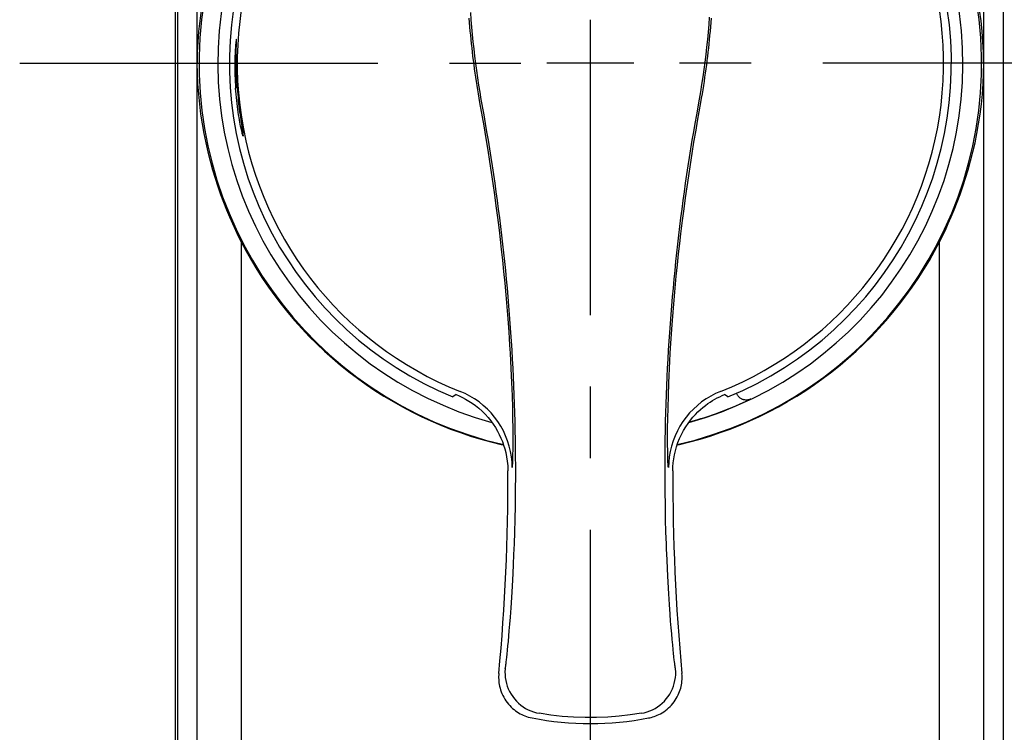
# Model space of a CAD drawing. Units: millimetres. Extents: x 0 to 841, y 0 to 594.
# Drawn here: x 144 to 191, y 162 to 197 of the extents above; entities that cross this region are included whole.
import ezdxf

# ---------------------------------------------------------------- set-up
doc = ezdxf.new("R2010")
doc.units = ezdxf.units.MM
doc.header["$LTSCALE"] = 46.255
doc.linetypes.add('CENTER', pattern=[0.6, 0.375, -0.075, 0.075, -0.075])
doc.layers.get('0').update_dxf_attribs({"linetype": 'CONTINUOUS'})
doc.layers.add('0002_ASM_ALL_AXES', color=7, linetype='CONTINUOUS')
doc.layers.add('002_PRT_ALL_AXES', color=7, linetype='CONTINUOUS')

msp = doc.modelspace()

# ---------------------------------------------------------------- linework, layer by layer
at = {"color": 7, "linetype": 'CONTINUOUS'}
for p, q in [((151.044, 230.813), (151.044, 134.432)), ((151.152, 230.737), (151.152, 134.371)), ((191.152, 230.737), (191.152, 134.166)), ((152.293, 197.028), (152.226, 196.518)), ((190.078, 196.518), (190.011, 197.028)), ((152.226, 196.518), (152.173, 196.004)), ((190.131, 196.004), (190.078, 196.518)), ((152.173, 196.004), (152.134, 195.492)), ((153.994, 195.596), (153.99, 195.571)), ((153.998, 195.611), (153.994, 195.596)), ((154.001, 195.617), (153.998, 195.611)), ((154.003, 195.612), (154.001, 195.617)), ((154.005, 195.597), (154.003, 195.612)), ((154.006, 195.572), (154.005, 195.597)), ((190.17, 195.492), (190.131, 196.004)), ((152.134, 195.492), (152.109, 194.977)), ((153.95, 195.126), (153.944, 195.028)), ((153.956, 195.217), (153.95, 195.126)), ((153.962, 195.299), (153.956, 195.217)), ((153.968, 195.372), (153.962, 195.299)), ((153.974, 195.436), (153.968, 195.372)), ((153.98, 195.491), (153.974, 195.436)), ((153.985, 195.536), (153.98, 195.491)), ((153.99, 195.571), (153.985, 195.536)), ((153.998, 195.033), (154.006, 195.439)), ((154.006, 195.537), (154.006, 195.572)), ((154.006, 195.493), (154.006, 195.537)), ((154.006, 195.439), (154.006, 195.493)), ((190.195, 194.977), (190.17, 195.492)), ((152.109, 194.977), (152.098, 194.46)), ((153.931, 194.688), (153.928, 194.562)), ((153.935, 194.808), (153.931, 194.688)), ((153.939, 194.922), (153.935, 194.808)), ((153.944, 195.028), (153.939, 194.922)), ((153.996, 194.695), (153.997, 194.927)), ((153.996, 194.569), (153.996, 194.695)), ((153.997, 194.927), (153.998, 195.033)), ((190.206, 194.46), (190.195, 194.977)), ((152.087, 194.46), (152.098, 193.954)), ((153.927, 194.431), (153.926, 194.295)), ((153.926, 194.295), (153.927, 194.154)), ((153.928, 194.562), (153.927, 194.431)), ((153.927, 194.154), (153.929, 194.01)), ((153.998, 194.438), (153.996, 194.569)), ((153.999, 194.302), (153.998, 194.438)), ((154.002, 194.162), (153.999, 194.302)), ((154.007, 194.017), (154.002, 194.162)), ((190.206, 193.954), (190.218, 194.46)), ((152.098, 193.954), (152.123, 193.454)), ((153.929, 194.01), (153.933, 193.863)), ((153.933, 193.863), (153.938, 193.714)), ((153.938, 193.714), (153.945, 193.563)), ((154.012, 193.87), (154.007, 194.017)), ((154.018, 193.721), (154.012, 193.87)), ((154.026, 193.569), (154.018, 193.721)), ((190.181, 193.454), (190.206, 193.954)), ((152.123, 193.454), (152.16, 192.96)), ((153.945, 193.563), (153.953, 193.411)), ((153.953, 193.411), (153.963, 193.258)), ((154.035, 193.417), (154.026, 193.569)), ((154.045, 193.264), (154.035, 193.417)), ((190.144, 192.96), (190.181, 193.454)), ((152.16, 192.96), (152.209, 192.473)), ((190.095, 192.473), (190.144, 192.96)), ((152.209, 192.473), (152.27, 191.993)), ((190.034, 191.992), (190.095, 192.473)), ((152.27, 191.993), (152.342, 191.521)), ((189.962, 191.52), (190.034, 191.992)), ((152.342, 191.521), (152.425, 191.058)), ((189.88, 191.057), (189.962, 191.52)), ((152.425, 191.058), (152.517, 190.603)), ((189.787, 190.602), (189.88, 191.057)), ((152.517, 190.603), (152.618, 190.159)), ((189.686, 190.158), (189.787, 190.602)), ((152.618, 190.159), (152.728, 189.724)), ((189.576, 189.723), (189.686, 190.158)), ((152.728, 189.724), (152.846, 189.299)), ((189.459, 189.299), (189.576, 189.723)), ((152.846, 189.299), (152.97, 188.887)), ((189.334, 188.886), (189.459, 189.299)), ((152.97, 188.887), (153.101, 188.486)), ((153.101, 188.486), (153.236, 188.098)), ((189.068, 188.097), (189.204, 188.486)), ((189.204, 188.486), (189.334, 188.886)), ((153.236, 188.098), (153.376, 187.723)), ((188.928, 187.722), (189.068, 188.097)), ((153.376, 187.723), (153.519, 187.362)), ((188.784, 187.361), (188.928, 187.722)), ((153.519, 187.362), (153.665, 187.015)), ((153.665, 187.015), (153.81, 186.686)), ((188.494, 186.685), (188.639, 187.014)), ((188.639, 187.014), (188.784, 187.361)), ((153.81, 186.686), (153.954, 186.376)), ((188.35, 186.375), (188.494, 186.685)), ((153.954, 186.376), (154.095, 186.084)), ((154.095, 186.084), (154.233, 185.809)), ((188.071, 185.809), (188.209, 186.084)), ((188.209, 186.084), (188.35, 186.375)), ((154.233, 185.809), (154.474, 185.355)), ((187.83, 185.355), (188.071, 185.809)), ((154.474, 185.355), (154.728, 184.907)), ((187.577, 184.907), (187.83, 185.355)), ((154.728, 184.907), (154.993, 184.466)), ((187.311, 184.466), (187.577, 184.907)), ((154.993, 184.466), (155.272, 184.032)), ((187.033, 184.032), (187.311, 184.466)), ((155.272, 184.032), (155.562, 183.605)), ((186.743, 183.605), (187.033, 184.032)), ((155.562, 183.605), (155.863, 183.186)), ((155.863, 183.186), (156.176, 182.776)), ((186.129, 182.776), (186.441, 183.186)), ((186.441, 183.186), (186.743, 183.605)), ((156.176, 182.776), (156.499, 182.374)), ((185.805, 182.374), (186.129, 182.776)), ((156.499, 182.374), (156.834, 181.981)), ((185.471, 181.981), (185.805, 182.374)), ((156.834, 181.981), (157.179, 181.597)), ((185.125, 181.597), (185.471, 181.981)), ((157.179, 181.597), (157.534, 181.223)), ((184.77, 181.223), (185.125, 181.597)), ((157.534, 181.223), (157.9, 180.858)), ((157.9, 180.858), (158.276, 180.504)), ((184.029, 180.504), (184.404, 180.859)), ((184.404, 180.859), (184.77, 181.223)), ((158.276, 180.504), (158.66, 180.16)), ((183.644, 180.16), (184.029, 180.504)), ((158.66, 180.16), (159.054, 179.826)), ((183.25, 179.827), (183.644, 180.16)), ((159.054, 179.826), (159.457, 179.504)), ((159.457, 179.504), (159.869, 179.192)), ((182.435, 179.192), (182.847, 179.504)), ((182.847, 179.504), (183.25, 179.827)), ((159.869, 179.192), (160.289, 178.892)), ((160.289, 178.892), (160.717, 178.603)), ((181.588, 178.603), (182.016, 178.892)), ((182.016, 178.892), (182.435, 179.192)), ((160.717, 178.603), (161.152, 178.326)), ((164.655, 178.403), (164.486, 178.289)), ((164.655, 178.403), (164.803, 178.34)), ((177.533, 178.354), (177.649, 178.403)), ((177.818, 178.289), (177.649, 178.403)), ((178.25, 178.433), (178.233, 178.47)), ((178.263, 178.406), (178.25, 178.433)), ((178.277, 178.38), (178.263, 178.406)), ((181.153, 178.326), (181.588, 178.603)), ((161.152, 178.326), (161.594, 178.061)), ((161.594, 178.061), (162.043, 177.809)), ((164.486, 178.289), (164.486, 178.289)), ((164.803, 178.34), (164.954, 178.267)), ((164.954, 178.267), (165.11, 178.185)), ((165.11, 178.185), (165.27, 178.09)), ((165.27, 178.09), (165.431, 177.984)), ((165.431, 177.984), (165.592, 177.867)), ((176.726, 177.878), (176.844, 177.964)), ((176.844, 177.964), (176.96, 178.043)), ((176.96, 178.043), (177.075, 178.115)), ((177.075, 178.115), (177.188, 178.181)), ((177.188, 178.181), (177.302, 178.243)), ((177.302, 178.243), (177.417, 178.301)), ((177.417, 178.301), (177.533, 178.354)), ((177.818, 178.289), (177.818, 178.289)), ((178.293, 178.355), (178.277, 178.38)), ((178.31, 178.331), (178.293, 178.355)), ((178.329, 178.308), (178.31, 178.331)), ((178.35, 178.286), (178.329, 178.308)), ((178.371, 178.266), (178.35, 178.286)), ((178.393, 178.246), (178.371, 178.266)), ((178.417, 178.229), (178.393, 178.246)), ((178.441, 178.212), (178.417, 178.229)), ((178.467, 178.197), (178.441, 178.212)), ((178.493, 178.184), (178.467, 178.197)), ((178.52, 178.172), (178.493, 178.184)), ((178.547, 178.162), (178.52, 178.172)), ((178.576, 178.154), (178.547, 178.162)), ((178.604, 178.147), (178.576, 178.154)), ((178.633, 178.141), (178.604, 178.147)), ((178.663, 178.138), (178.633, 178.141)), ((178.692, 178.136), (178.663, 178.138)), ((178.722, 178.136), (178.692, 178.136)), ((178.751, 178.138), (178.722, 178.136)), ((178.781, 178.142), (178.751, 178.138)), ((178.81, 178.147), (178.781, 178.142)), ((178.839, 178.154), (178.81, 178.147)), ((178.867, 178.162), (178.839, 178.154)), ((178.895, 178.173), (178.867, 178.162)), ((178.922, 178.185), (178.895, 178.173)), ((180.261, 177.809), (180.71, 178.062)), ((180.71, 178.062), (181.153, 178.326)), ((162.043, 177.809), (162.499, 177.569)), ((162.499, 177.569), (162.961, 177.341)), ((165.592, 177.867), (165.751, 177.738)), ((165.751, 177.738), (165.908, 177.597)), ((165.908, 177.597), (166.056, 177.449)), ((166.056, 177.449), (166.196, 177.293)), ((176.244, 177.445), (176.366, 177.568)), ((176.366, 177.568), (176.487, 177.68)), ((176.487, 177.68), (176.607, 177.783)), ((176.607, 177.783), (176.726, 177.878)), ((179.344, 177.341), (179.805, 177.569)), ((179.805, 177.569), (180.261, 177.809)), ((162.961, 177.341), (163.429, 177.126)), ((163.429, 177.126), (163.902, 176.923)), ((166.196, 177.293), (166.328, 177.131)), ((166.328, 177.131), (166.448, 176.966)), ((175.773, 176.84), (175.887, 177.009)), ((175.887, 177.009), (176.003, 177.165)), ((176.003, 177.165), (176.123, 177.311)), ((176.123, 177.311), (176.244, 177.445)), ((178.403, 176.923), (178.876, 177.126)), ((178.876, 177.126), (179.344, 177.341)), ((163.902, 176.923), (164.38, 176.734)), ((164.38, 176.734), (164.863, 176.558)), ((164.863, 176.558), (165.35, 176.395)), ((166.448, 176.966), (166.556, 176.8)), ((166.556, 176.8), (166.653, 176.634)), ((166.653, 176.634), (166.741, 176.466)), ((175.566, 176.472), (175.665, 176.659)), ((175.665, 176.659), (175.773, 176.84)), ((176.955, 176.395), (177.442, 176.558)), ((177.442, 176.558), (177.924, 176.734)), ((177.924, 176.734), (178.403, 176.923)), ((165.35, 176.395), (165.841, 176.245)), ((165.841, 176.245), (166.336, 176.108)), ((166.336, 176.108), (166.834, 175.985)), ((166.741, 176.466), (166.819, 176.298)), ((166.819, 176.298), (166.888, 176.131)), ((166.888, 176.131), (166.951, 175.956)), ((175.327, 175.873), (175.395, 176.074)), ((175.395, 176.074), (175.475, 176.276)), ((175.47, 175.985), (175.969, 176.108)), ((175.475, 176.276), (175.566, 176.472)), ((175.969, 176.108), (176.464, 176.245)), ((176.464, 176.245), (176.955, 176.395)), ((166.834, 175.985), (166.949, 175.96)), ((166.951, 175.956), (167.006, 175.776)), ((167.006, 175.776), (167.054, 175.589)), ((167.054, 175.589), (167.094, 175.39)), ((175.228, 175.483), (175.272, 175.676)), ((175.272, 175.676), (175.327, 175.873)), ((175.356, 175.96), (175.47, 175.985)), ((167.094, 175.39), (167.126, 175.176)), ((167.126, 175.176), (167.146, 174.951)), ((175.155, 174.904), (175.17, 175.096)), ((175.17, 175.096), (175.194, 175.289)), ((175.194, 175.289), (175.228, 175.483)), ((167.146, 174.951), (167.155, 174.715)), ((175.15, 174.715), (175.155, 174.904)), ((166.712, 164.815), (166.709, 164.745)), ((166.709, 164.745), (166.709, 164.672)), ((166.709, 164.672), (166.711, 164.598)), ((166.711, 164.598), (166.716, 164.521)), ((166.717, 164.882), (166.712, 164.815)), ((175.594, 164.784), (175.587, 164.882)), ((175.587, 164.51), (175.593, 164.596)), ((175.593, 164.596), (175.596, 164.688)), ((175.596, 164.688), (175.594, 164.784)), ((166.716, 164.521), (166.725, 164.44)), ((166.725, 164.44), (166.738, 164.356)), ((166.738, 164.356), (166.754, 164.27)), ((166.754, 164.27), (166.776, 164.181)), ((166.776, 164.181), (166.802, 164.091)), ((175.477, 164.017), (175.505, 164.101)), ((175.505, 164.101), (175.529, 164.182)), ((175.529, 164.182), (175.548, 164.263)), ((175.548, 164.263), (175.565, 164.344)), ((175.565, 164.344), (175.577, 164.426)), ((175.577, 164.426), (175.587, 164.51)), ((166.802, 164.091), (166.833, 164)), ((166.833, 164), (166.869, 163.91)), ((166.869, 163.91), (166.91, 163.82)), ((166.91, 163.82), (166.956, 163.732)), ((166.956, 163.732), (167.006, 163.645)), ((167.006, 163.645), (167.061, 163.562)), ((175.265, 163.594), (175.317, 163.677)), ((175.317, 163.677), (175.365, 163.762)), ((175.365, 163.762), (175.407, 163.847)), ((175.407, 163.847), (175.444, 163.932)), ((175.444, 163.932), (175.477, 164.017)), ((167.061, 163.562), (167.12, 163.481)), ((167.12, 163.481), (167.182, 163.404)), ((167.182, 163.404), (167.247, 163.33)), ((167.247, 163.33), (167.316, 163.26)), ((167.316, 163.26), (167.386, 163.195)), ((167.386, 163.195), (167.458, 163.135)), ((174.79, 163.091), (174.867, 163.152)), ((174.867, 163.152), (174.942, 163.217)), ((174.942, 163.217), (175.014, 163.286)), ((175.014, 163.286), (175.083, 163.358)), ((175.083, 163.358), (175.148, 163.434)), ((175.148, 163.434), (175.209, 163.513)), ((175.209, 163.513), (175.265, 163.594)), ((167.458, 163.135), (167.531, 163.079)), ((167.531, 163.079), (167.605, 163.028)), ((167.605, 163.028), (167.678, 162.982)), ((167.678, 162.982), (167.75, 162.94)), ((167.75, 162.94), (167.825, 162.901)), ((167.825, 162.901), (167.9, 162.866)), ((167.9, 162.866), (167.977, 162.834)), ((167.977, 162.834), (168.059, 162.804)), ((168.059, 162.804), (168.146, 162.776)), ((168.146, 162.776), (168.237, 162.752)), ((168.237, 162.752), (168.332, 162.731)), ((173.972, 162.731), (174.037, 162.745)), ((174.037, 162.745), (174.105, 162.761)), ((174.105, 162.761), (174.175, 162.781)), ((174.175, 162.781), (174.247, 162.804)), ((174.247, 162.804), (174.32, 162.831)), ((174.32, 162.831), (174.396, 162.862)), ((174.396, 162.862), (174.473, 162.898)), ((174.473, 162.898), (174.552, 162.939)), ((174.552, 162.939), (174.632, 162.985)), ((174.632, 162.985), (174.711, 163.036)), ((174.711, 163.036), (174.79, 163.091))]:
    msp.add_line(p, q, dxfattribs=at)
at = {"color": 9, "linetype": 'CONTINUOUS'}
for p, q in [((152.098, 194.46), (152.098, 225.165)), ((190.206, 225.165), (190.206, 194.46)), ((165.302, 196.434), (165.287, 196.644)), ((165.385, 196.559), (165.36, 196.912)), ((165.413, 196.205), (165.385, 196.559)), ((176.902, 196.333), (176.93, 196.697)), ((177.001, 196.427), (177.017, 196.637)), ((165.319, 196.224), (165.302, 196.434)), ((165.337, 196.016), (165.319, 196.224)), ((165.444, 195.853), (165.413, 196.205)), ((176.871, 195.968), (176.902, 196.333)), ((176.966, 196.009), (176.984, 196.217)), ((176.984, 196.217), (177.001, 196.427)), ((165.356, 195.811), (165.337, 196.016)), ((165.376, 195.607), (165.356, 195.811)), ((165.396, 195.403), (165.376, 195.607)), ((165.479, 195.501), (165.444, 195.853)), ((176.798, 195.241), (176.836, 195.604)), ((176.836, 195.604), (176.871, 195.968)), ((176.907, 195.397), (176.928, 195.6)), ((176.928, 195.6), (176.948, 195.804)), ((176.948, 195.804), (176.966, 196.009)), ((165.418, 195.2), (165.396, 195.403)), ((165.441, 194.998), (165.418, 195.2)), ((165.516, 195.149), (165.479, 195.501)), ((165.557, 194.798), (165.516, 195.149)), ((176.757, 194.879), (176.798, 195.241)), ((176.863, 194.993), (176.886, 195.195)), ((176.886, 195.195), (176.907, 195.397)), ((165.464, 194.796), (165.441, 194.998)), ((165.489, 194.593), (165.464, 194.796)), ((165.601, 194.448), (165.557, 194.798)), ((176.713, 194.517), (176.757, 194.879)), ((176.814, 194.588), (176.839, 194.791)), ((176.839, 194.791), (176.863, 194.993)), ((152.087, 194.46), (152.087, 159.53)), ((152.087, 194.46), (152.098, 194.46)), ((165.515, 194.39), (165.489, 194.593)), ((165.542, 194.186), (165.515, 194.39)), ((165.57, 193.982), (165.542, 194.186)), ((165.647, 194.099), (165.601, 194.448)), ((176.614, 193.795), (176.665, 194.156)), ((176.665, 194.156), (176.713, 194.517)), ((176.733, 193.979), (176.762, 194.183)), ((176.762, 194.183), (176.789, 194.386)), ((176.789, 194.386), (176.814, 194.588)), ((190.218, 194.46), (190.206, 194.46)), ((190.209, 155.572), (190.218, 194.46)), ((165.6, 193.779), (165.57, 193.982)), ((165.63, 193.575), (165.6, 193.779)), ((165.697, 193.75), (165.647, 194.099)), ((165.75, 193.402), (165.697, 193.75)), ((176.56, 193.436), (176.614, 193.795)), ((176.674, 193.573), (176.704, 193.776)), ((176.704, 193.776), (176.733, 193.979)), ((165.661, 193.374), (165.63, 193.575)), ((165.693, 193.173), (165.661, 193.374)), ((165.806, 193.055), (165.75, 193.402)), ((176.502, 193.077), (176.56, 193.436)), ((176.611, 193.172), (176.643, 193.372)), ((176.643, 193.372), (176.674, 193.573)), ((165.726, 192.971), (165.693, 193.173)), ((165.761, 192.765), (165.726, 192.971)), ((165.797, 192.557), (165.761, 192.765)), ((165.865, 192.709), (165.806, 193.055)), ((176.304, 191.955), (176.442, 192.72)), ((176.442, 192.72), (176.502, 193.077)), ((176.507, 192.556), (176.543, 192.764)), ((176.543, 192.764), (176.578, 192.969)), ((176.578, 192.969), (176.611, 193.172)), ((165.922, 191.868), (165.797, 192.557)), ((166.001, 191.955), (165.865, 192.709)), ((176.425, 192.105), (176.507, 192.556)), ((166, 191.423), (165.922, 191.868)), ((166.073, 191.546), (166.001, 191.955)), ((176.231, 191.546), (176.304, 191.955)), ((176.343, 191.646), (176.425, 192.105)), ((166.104, 190.814), (166, 191.423)), ((166.144, 191.135), (166.073, 191.546)), ((176.16, 191.135), (176.231, 191.546)), ((176.27, 191.223), (176.343, 191.646)), ((166.196, 190.25), (166.104, 190.814)), ((166.213, 190.724), (166.144, 191.135)), ((176.091, 190.724), (176.16, 191.135)), ((176.171, 190.636), (176.27, 191.223)), ((166.281, 190.31), (166.213, 190.724)), ((176.023, 190.31), (176.091, 190.724)), ((176.081, 190.085), (176.171, 190.636)), ((166.283, 189.705), (166.196, 190.25)), ((166.347, 189.896), (166.281, 190.31)), ((166.412, 189.481), (166.347, 189.896)), ((175.893, 189.481), (175.957, 189.896)), ((175.957, 189.896), (176.023, 190.31)), ((175.997, 189.547), (176.081, 190.085)), ((166.365, 189.164), (166.283, 189.705)), ((166.474, 189.064), (166.412, 189.481)), ((175.83, 189.064), (175.893, 189.481)), ((175.916, 189.01), (175.997, 189.547)), ((166.445, 188.623), (166.365, 189.164)), ((166.535, 188.646), (166.474, 189.064)), ((175.769, 188.646), (175.83, 189.064)), ((175.838, 188.474), (175.916, 189.01)), ((166.521, 188.083), (166.445, 188.623)), ((166.595, 188.228), (166.535, 188.646)), ((175.709, 188.228), (175.769, 188.646)), ((175.764, 187.941), (175.838, 188.474)), ((166.594, 187.545), (166.521, 188.083)), ((166.652, 187.808), (166.595, 188.228)), ((175.652, 187.808), (175.709, 188.228)), ((166.666, 186.988), (166.594, 187.545)), ((166.708, 187.387), (166.652, 187.808)), ((175.596, 187.387), (175.652, 187.808)), ((175.692, 187.404), (175.764, 187.941)), ((166.763, 186.966), (166.708, 187.387)), ((175.542, 186.966), (175.596, 187.387)), ((175.619, 186.835), (175.692, 187.404)), ((166.743, 186.373), (166.666, 186.988)), ((166.815, 186.543), (166.763, 186.966)), ((166.866, 186.12), (166.815, 186.543)), ((175.438, 186.12), (175.489, 186.543)), ((175.489, 186.543), (175.542, 186.966)), ((175.541, 186.198), (175.619, 186.835)), ((166.796, 185.919), (166.743, 186.373)), ((166.915, 185.695), (166.866, 186.12)), ((175.39, 185.695), (175.438, 186.12)), ((175.486, 185.728), (175.541, 186.198)), ((154.233, 185.809), (154.235, 158.942)), ((166.852, 185.428), (166.796, 185.919)), ((166.962, 185.27), (166.915, 185.695)), ((175.342, 185.27), (175.39, 185.695)), ((175.43, 185.222), (175.486, 185.728)), ((188.07, 158.942), (188.071, 185.809)), ((166.908, 184.908), (166.852, 185.428)), ((167.007, 184.844), (166.962, 185.27)), ((175.297, 184.844), (175.342, 185.27)), ((175.373, 184.688), (175.43, 185.222)), ((166.964, 184.365), (166.908, 184.908)), ((167.051, 184.418), (167.007, 184.844)), ((175.254, 184.418), (175.297, 184.844)), ((175.317, 184.134), (175.373, 184.688)), ((167.018, 183.806), (166.964, 184.365)), ((167.092, 183.991), (167.051, 184.418)), ((175.212, 183.991), (175.254, 184.418)), ((175.263, 183.563), (175.317, 184.134)), ((167.07, 183.237), (167.018, 183.806)), ((167.132, 183.563), (167.092, 183.991)), ((175.172, 183.563), (175.212, 183.991)), ((167.12, 182.657), (167.07, 183.237)), ((167.17, 183.134), (167.132, 183.563)), ((175.134, 183.134), (175.172, 183.563)), ((175.212, 182.982), (175.263, 183.563)), ((167.206, 182.705), (167.17, 183.134)), ((167.241, 182.276), (167.206, 182.705)), ((175.063, 182.276), (175.098, 182.705)), ((175.098, 182.705), (175.134, 183.134)), ((175.163, 182.389), (175.212, 182.982)), ((167.167, 182.066), (167.12, 182.657)), ((167.273, 181.846), (167.241, 182.276)), ((175.031, 181.846), (175.063, 182.276)), ((175.116, 181.776), (175.163, 182.389)), ((167.212, 181.445), (167.167, 182.066)), ((167.304, 181.415), (167.273, 181.846)), ((175.001, 181.415), (175.031, 181.846)), ((175.07, 181.128), (175.116, 181.776)), ((167.256, 180.791), (167.212, 181.445)), ((167.332, 180.984), (167.304, 181.415)), ((174.972, 180.984), (175.001, 181.415)), ((167.279, 180.406), (167.256, 180.791)), ((167.359, 180.553), (167.332, 180.984)), ((174.945, 180.553), (174.972, 180.984)), ((175.025, 180.404), (175.07, 181.128)), ((167.3, 180.032), (167.279, 180.406)), ((167.384, 180.122), (167.359, 180.553)), ((174.92, 180.122), (174.945, 180.553)), ((175.004, 180.029), (175.025, 180.404)), ((167.319, 179.67), (167.3, 180.032)), ((167.407, 179.69), (167.384, 180.122)), ((174.897, 179.69), (174.92, 180.122)), ((174.985, 179.666), (175.004, 180.029)), ((167.35, 178.981), (167.319, 179.67)), ((167.428, 179.258), (167.407, 179.69)), ((174.876, 179.258), (174.897, 179.69)), ((174.968, 179.313), (174.985, 179.666)), ((167.374, 178.345), (167.35, 178.981)), ((167.447, 178.826), (167.428, 179.258)), ((174.857, 178.826), (174.876, 179.258)), ((174.93, 178.336), (174.954, 178.973)), ((174.954, 178.973), (174.968, 179.313)), ((165.084, 178.452), (164.842, 178.557)), ((165.318, 178.331), (165.084, 178.452)), ((167.465, 178.394), (167.447, 178.826)), ((174.84, 178.394), (174.857, 178.826)), ((177.22, 178.452), (176.986, 178.331)), ((177.462, 178.557), (177.22, 178.452)), ((165.544, 178.195), (165.318, 178.331)), ((165.76, 178.044), (165.544, 178.195)), ((165.966, 177.879), (165.76, 178.044)), ((167.39, 177.767), (167.374, 178.345)), ((167.48, 177.961), (167.465, 178.394)), ((167.493, 177.529), (167.48, 177.961)), ((174.811, 177.529), (174.824, 177.961)), ((174.824, 177.961), (174.84, 178.394)), ((174.914, 177.757), (174.93, 178.336)), ((176.544, 178.044), (176.338, 177.879)), ((176.76, 178.195), (176.544, 178.044)), ((176.986, 178.331), (176.76, 178.195)), ((166.161, 177.702), (165.966, 177.879)), ((166.343, 177.511), (166.161, 177.702)), ((166.513, 177.309), (166.343, 177.511)), ((167.401, 177.246), (167.39, 177.767)), ((167.505, 177.097), (167.493, 177.529)), ((174.799, 177.097), (174.811, 177.529)), ((174.903, 177.238), (174.914, 177.757)), ((175.961, 177.511), (175.792, 177.309)), ((176.144, 177.702), (175.961, 177.511)), ((176.338, 177.879), (176.144, 177.702)), ((166.669, 177.097), (166.513, 177.309)), ((166.81, 176.874), (166.669, 177.097)), ((167.408, 176.778), (167.401, 177.246)), ((167.515, 176.663), (167.505, 177.097)), ((174.79, 176.663), (174.799, 177.097)), ((174.896, 176.772), (174.903, 177.238)), ((175.636, 177.097), (175.494, 176.874)), ((175.792, 177.309), (175.636, 177.097)), ((166.937, 176.643), (166.81, 176.874)), ((167.048, 176.404), (166.937, 176.643)), ((167.41, 176.36), (167.408, 176.778)), ((167.522, 176.23), (167.515, 176.663)), ((174.782, 176.229), (174.79, 176.663)), ((174.894, 176.355), (174.896, 176.772)), ((175.368, 176.643), (175.257, 176.404)), ((175.494, 176.874), (175.368, 176.643)), ((167.143, 176.158), (167.048, 176.404)), ((167.222, 175.906), (167.143, 176.158)), ((167.41, 175.993), (167.41, 176.36)), ((167.528, 175.799), (167.522, 176.23)), ((174.776, 175.799), (174.782, 176.229)), ((174.895, 175.99), (174.894, 176.355)), ((175.161, 176.158), (175.083, 175.906)), ((175.257, 176.404), (175.161, 176.158)), ((167.283, 175.65), (167.222, 175.906)), ((167.328, 175.39), (167.283, 175.65)), ((167.402, 175.415), (167.404, 175.541)), ((167.404, 175.541), (167.407, 175.679)), ((167.407, 175.679), (167.41, 175.993)), ((167.532, 175.37), (167.528, 175.799)), ((174.772, 175.37), (174.776, 175.799)), ((174.898, 175.677), (174.895, 175.99)), ((174.9, 175.539), (174.898, 175.677)), ((175.021, 175.65), (174.976, 175.39)), ((175.083, 175.906), (175.021, 175.65)), ((167.356, 175.128), (167.328, 175.39)), ((167.367, 174.865), (167.356, 175.128)), ((167.388, 175.043), (167.392, 175.117)), ((167.392, 175.117), (167.395, 175.204)), ((167.395, 175.204), (167.399, 175.303)), ((167.399, 175.303), (167.402, 175.415)), ((167.534, 174.944), (167.532, 175.37)), ((174.77, 174.944), (174.772, 175.37)), ((174.903, 175.414), (174.9, 175.539)), ((174.906, 175.302), (174.903, 175.414)), ((174.909, 175.203), (174.906, 175.302)), ((174.912, 175.117), (174.909, 175.203)), ((174.916, 175.043), (174.912, 175.117)), ((174.948, 175.128), (174.938, 174.865)), ((174.976, 175.39), (174.948, 175.128)), ((167.367, 174.865), (167.371, 174.875)), ((167.371, 174.875), (167.376, 174.898)), ((167.376, 174.898), (167.38, 174.934)), ((167.38, 174.934), (167.384, 174.982)), ((167.384, 174.982), (167.388, 175.043)), ((167.534, 174.53), (167.534, 174.944)), ((174.77, 174.53), (174.77, 174.944)), ((174.92, 174.982), (174.916, 175.043)), ((174.924, 174.934), (174.92, 174.982)), ((174.929, 174.899), (174.924, 174.934)), ((174.933, 174.875), (174.929, 174.899)), ((174.938, 174.865), (174.933, 174.875)), ((167.529, 173.74), (167.534, 174.53)), ((174.775, 173.741), (174.77, 174.53)), ((167.519, 173.012), (167.529, 173.74)), ((174.785, 173.012), (174.775, 173.741)), ((167.506, 172.345), (167.519, 173.012)), ((174.799, 172.345), (174.785, 173.012)), ((167.489, 171.735), (167.506, 172.345)), ((174.815, 171.735), (174.799, 172.345)), ((167.47, 171.172), (167.489, 171.735)), ((174.834, 171.172), (174.815, 171.735)), ((167.45, 170.652), (167.47, 171.172)), ((174.844, 170.907), (174.834, 171.172)), ((174.865, 170.407), (174.844, 170.907)), ((167.429, 170.171), (167.45, 170.652)), ((174.886, 169.944), (174.865, 170.407)), ((167.407, 169.725), (167.429, 170.171)), ((174.919, 169.31), (174.886, 169.944)), ((167.374, 169.114), (167.407, 169.725)), ((167.341, 168.565), (167.374, 169.114)), ((174.953, 168.742), (174.919, 169.31)), ((167.308, 168.07), (167.341, 168.565)), ((174.985, 168.23), (174.953, 168.742)), ((167.277, 167.621), (167.308, 168.07)), ((175.017, 167.767), (174.985, 168.23)), ((167.251, 167.284), (167.277, 167.621)), ((175.042, 167.428), (175.017, 167.767)), ((167.224, 166.951), (167.251, 167.284)), ((175.068, 167.094), (175.042, 167.428)), ((175.092, 166.811), (175.068, 167.094)), ((167.18, 166.444), (167.205, 166.718)), ((167.205, 166.718), (167.224, 166.951)), ((175.116, 166.534), (175.092, 166.811)), ((175.141, 166.268), (175.116, 166.534)), ((167.119, 165.819), (167.139, 166.015)), ((167.139, 166.015), (167.16, 166.224)), ((167.16, 166.224), (167.18, 166.444)), ((175.161, 166.056), (175.141, 166.268)), ((175.182, 165.857), (175.161, 166.056)), ((167.077, 165.454), (167.088, 165.543)), ((167.088, 165.543), (167.103, 165.674)), ((167.103, 165.674), (167.119, 165.819)), ((175.197, 165.71), (175.182, 165.857)), ((175.201, 165.675), (175.197, 165.71)), ((175.216, 165.543), (175.201, 165.675)), ((175.227, 165.454), (175.216, 165.543)), ((167.023, 165.11), (167.016, 164.968)), ((167.023, 165.11), (167.025, 165.112)), ((167.025, 165.112), (167.026, 165.115)), ((167.026, 165.115), (167.027, 165.119)), ((167.027, 165.119), (167.028, 165.124)), ((167.028, 165.124), (167.03, 165.13)), ((167.03, 165.13), (167.032, 165.137)), ((167.032, 165.137), (167.033, 165.145)), ((167.033, 165.145), (167.035, 165.154)), ((167.035, 165.154), (167.037, 165.164)), ((167.037, 165.164), (167.039, 165.176)), ((167.039, 165.176), (167.041, 165.188)), ((167.041, 165.188), (167.043, 165.202)), ((167.043, 165.202), (167.046, 165.217)), ((167.046, 165.217), (167.051, 165.25)), ((167.051, 165.25), (167.056, 165.287)), ((167.056, 165.287), (167.062, 165.329)), ((167.062, 165.329), (167.068, 165.376)), ((167.068, 165.376), (167.077, 165.454)), ((175.237, 165.376), (175.227, 165.454)), ((175.243, 165.329), (175.237, 165.376)), ((175.248, 165.287), (175.243, 165.329)), ((175.254, 165.25), (175.248, 165.287)), ((175.259, 165.217), (175.254, 165.25)), ((175.261, 165.202), (175.259, 165.217)), ((175.263, 165.188), (175.261, 165.202)), ((175.265, 165.176), (175.263, 165.188)), ((175.267, 165.164), (175.265, 165.176)), ((175.269, 165.154), (175.267, 165.164)), ((175.271, 165.145), (175.269, 165.154)), ((175.273, 165.137), (175.271, 165.145)), ((175.274, 165.13), (175.273, 165.137)), ((175.276, 165.124), (175.274, 165.13)), ((175.277, 165.119), (175.276, 165.124)), ((175.279, 165.115), (175.277, 165.119)), ((175.28, 165.112), (175.279, 165.115)), ((175.281, 165.11), (175.28, 165.112)), ((175.289, 164.968), (175.281, 165.11)), ((167.016, 164.968), (167.018, 164.826)), ((167.018, 164.826), (167.03, 164.685)), ((167.03, 164.685), (167.053, 164.544)), ((175.252, 164.544), (175.274, 164.685)), ((175.274, 164.685), (175.286, 164.826)), ((175.286, 164.826), (175.289, 164.968)), ((167.053, 164.544), (167.085, 164.406)), ((167.085, 164.406), (167.127, 164.27)), ((167.127, 164.27), (167.178, 164.138)), ((167.178, 164.138), (167.239, 164.009)), ((175.065, 164.009), (175.126, 164.138)), ((175.126, 164.138), (175.177, 164.27)), ((175.177, 164.27), (175.219, 164.406)), ((175.219, 164.406), (175.252, 164.544)), ((167.239, 164.009), (167.309, 163.885)), ((167.309, 163.885), (167.388, 163.767)), ((167.388, 163.767), (167.474, 163.654)), ((167.474, 163.654), (167.569, 163.548)), ((174.736, 163.548), (174.83, 163.654)), ((174.83, 163.654), (174.917, 163.767)), ((174.917, 163.767), (174.995, 163.885)), ((174.995, 163.885), (175.065, 164.009)), ((167.569, 163.548), (167.67, 163.449)), ((167.67, 163.449), (167.779, 163.357)), ((167.779, 163.357), (167.894, 163.273)), ((167.894, 163.273), (168.014, 163.197)), ((168.014, 163.197), (168.14, 163.131)), ((174.165, 163.131), (174.29, 163.197)), ((174.29, 163.197), (174.411, 163.273)), ((174.411, 163.273), (174.525, 163.357)), ((174.525, 163.357), (174.634, 163.449)), ((174.634, 163.449), (174.736, 163.548)), ((168.14, 163.131), (168.269, 163.073)), ((168.269, 163.073), (168.403, 163.024)), ((168.403, 163.024), (168.54, 162.986)), ((168.54, 162.986), (168.679, 162.957)), ((169.233, 162.873), (168.679, 162.957)), ((169.788, 162.811), (169.233, 162.873)), ((170.343, 162.77), (169.788, 162.811)), ((170.897, 162.75), (170.343, 162.77)), ((171.448, 162.751), (170.897, 162.75)), ((171.998, 162.772), (171.448, 162.751)), ((172.544, 162.814), (171.998, 162.772)), ((173.087, 162.876), (172.544, 162.814)), ((173.625, 162.957), (173.087, 162.876)), ((173.625, 162.957), (173.764, 162.986)), ((173.764, 162.986), (173.901, 163.024)), ((173.901, 163.024), (174.035, 163.073)), ((174.035, 163.073), (174.165, 163.131))]:
    msp.add_line(p, q, dxfattribs=at)
at = {"color": 7, "linetype": 'CONTINUOUS'}
for centre, radius, start, end in [((171.152, 194.46), 18.953, 282.8419, 257.1611), ((171.152, 194.46), 18.047, 285.3227, 254.6758), ((171.152, 194.46), 17.491, 292.4032, 247.5968), ((171.152, 194.46), 18.035, 285.3713, 295.5196), ((67.152, 174.235), 100.004, 354.63376, 0.27491), ((275.152, 174.235), 100.004, 179.72509, 185.36624), ((171.152, 177.46), 14.996, 259.162, 280.838)]:
    msp.add_arc(centre, radius, start, end, dxfattribs=at)
at = {"color": 9, "linetype": 'CONTINUOUS'}
for start, end in [(125.2421, 248.358), (291.642, 54.7579)]:
    msp.add_arc((171.152, 194.46), 17.109, start, end, dxfattribs=at)
at = {"layer": '0002_ASM_ALL_AXES', "color": 2, "linetype": 'CONTINUOUS'}
for p, q in [((171.152, 192.449), (171.152, 196.563)), ((173.255, 194.46), (169.05, 194.46))]:
    msp.add_line(p, q, dxfattribs=at)
at = {"layer": '0002_ASM_ALL_AXES', "color": 2, "linetype": 'CENTER'}
for p, q in [((143.505, 194.46), (168.867, 194.46)), ((227.513, 194.46), (173.462, 194.46)), ((171.152, 126.75), (171.152, 192.449))]:
    msp.add_line(p, q, dxfattribs=at)
at = {"layer": '002_PRT_ALL_AXES', "color": 7, "linetype": 'CONTINUOUS'}
for p, q in [((153.975, 193.105), (153.963, 193.258)), ((154.045, 193.264), (154.056, 193.11)), ((153.988, 192.952), (153.975, 193.105)), ((154.002, 192.801), (153.988, 192.952)), ((154.018, 192.652), (154.002, 192.801)), ((154.056, 193.11), (154.069, 192.958)), ((154.069, 192.958), (154.082, 192.806)), ((154.082, 192.806), (154.097, 192.657)), ((154.034, 192.506), (154.018, 192.652)), ((154.052, 192.363), (154.034, 192.506)), ((154.071, 192.224), (154.052, 192.363)), ((154.097, 192.657), (154.112, 192.51)), ((154.112, 192.51), (154.128, 192.367)), ((154.128, 192.367), (154.145, 192.228)), ((154.09, 192.089), (154.071, 192.224)), ((154.11, 191.96), (154.09, 192.089)), ((154.13, 191.836), (154.11, 191.96)), ((154.151, 191.719), (154.13, 191.836)), ((154.145, 192.228), (154.162, 192.093)), ((154.162, 192.093), (154.179, 191.963)), ((154.179, 191.963), (154.196, 191.839)), ((154.196, 191.839), (154.213, 191.721)), ((154.171, 191.608), (154.151, 191.719)), ((154.191, 191.504), (154.171, 191.608)), ((154.21, 191.407), (154.191, 191.504)), ((154.228, 191.319), (154.21, 191.407)), ((154.213, 191.721), (154.245, 191.506)), ((154.246, 191.239), (154.228, 191.319)), ((154.245, 191.506), (154.308, 191.106)), ((154.262, 191.167), (154.246, 191.239)), ((154.277, 191.104), (154.262, 191.167)), ((154.29, 191.051), (154.277, 191.104)), ((154.302, 191.007), (154.29, 191.051)), ((154.311, 190.972), (154.302, 191.007)), ((154.308, 191.106), (154.317, 191.052)), ((154.319, 190.948), (154.311, 190.972)), ((154.317, 191.052), (154.323, 191.008)), ((154.325, 190.933), (154.319, 190.948)), ((154.323, 191.008), (154.328, 190.973)), ((154.329, 190.928), (154.325, 190.933)), ((154.328, 190.973), (154.33, 190.948)), ((154.33, 190.933), (154.329, 190.928)), ((154.33, 190.948), (154.33, 190.933))]:
    msp.add_line(p, q, dxfattribs=at)

doc.saveas('drawing.dxf')
